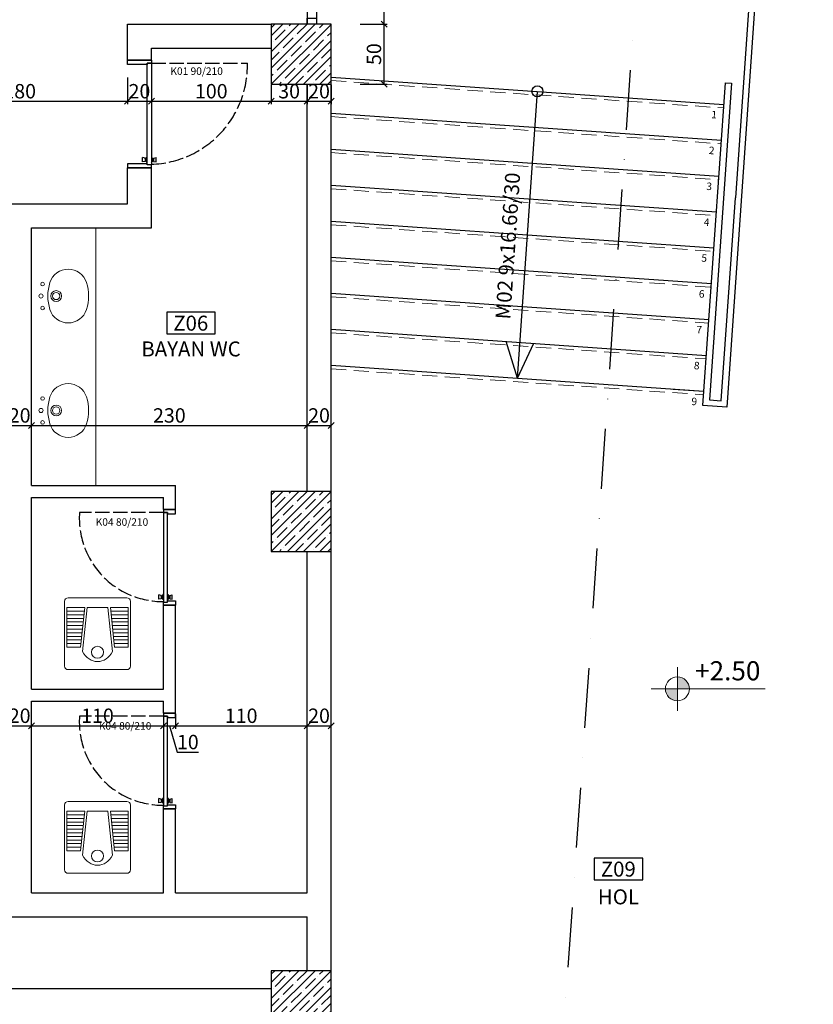
# Model space of a CAD drawing. Units: millimetres. Extents: x 5591 to 76981, y -21760 to -11505.
# Drawn here: x 19822 to 20485, y -14306 to -13484 of the extents above; entities that cross this region are included whole.
import ezdxf

# ---------------------------------------------------------------- set-up
doc = ezdxf.new("R2010")
doc.units = ezdxf.units.MM
for name, pattern in [('ACAD_ISO02W100', [15, 12, -3]), ('DASHDOTX2', [2, 1, -0.5, 0, -0.5]), ('DASHED2', [9.525, 6.35, -3.175])]:
    doc.linetypes.add(name, pattern=pattern)
for name, color, linetype in [('duvar', 10, 'Continuous'), ('iç ölçü', 211, 'Continuous'), ('kapı pencere doğrama', 170, 'Continuous'), ('kapı pencere yazı', 150, 'Continuous'), ('kolon', 90, 'Continuous'), ('mahal isim mahal no', 90, 'Continuous'), ('merdiven', 52, 'Continuous')]:
    doc.layers.add(name, color=color, linetype=linetype)
for name, color, linetype, lineweight in [('kesik çizgi', 125, 'DASHED2', 5), ('kolon tarama', 30, 'Continuous', 13), ('p kesit çizgisi', 12, 'Continuous', 50), ('p kot', 143, 'Continuous', 18), ('TEFRİŞ', 33, 'Continuous', 5)]:
    doc.layers.add(name, color=color, linetype=linetype, lineweight=lineweight)
doc.styles.get("Standard").update_dxf_attribs({"font": 'Arial.ttf'})
doc.dimstyles.new('50 ölçek', dxfattribs={"dimtxt": 12, "dimasz": 5, "dimexe": 2.5, "dimexo": 0.625, "dimgap": 0.8, "dimtad": 1, "dimtxsty": 'Standard', "dimblk": 'OBLIQUE', "dimcen": 2.5, "dimclrd": 256, "dimclre": 256, "dimadec": 0, "dimazin": 0, "dimtfac": 1, "dimtmove": 0, "dimatfit": 3, "dimldrblk": 'OBLIQUE', "dimfxl": 0, "dimarcsym": 0})

# ---------------------------------------------------------------- blocks, each defined once
blk = doc.blocks.new('kot çizgisi')
at = {"layer": 'p kot'}
h = blk.add_hatch(color=256, dxfattribs=at)
h.paths.add_polyline_path([(6447.4, 3843.8), (6447.4, 3831.3), (6459.9, 3831.3, 0.414214)])
h.paths.add_polyline_path([(6447.4, 3831.3), (6434.9, 3831.3, 0.414214), (6447.4, 3818.8)])
for p, q in [((6447.4, 3831.3), (6447.4, 3854.1)), ((6419.9, 3831.3), (6539.2, 3831.3)), ((6447.4, 3808.4), (6447.4, 3831.3))]:
    blk.add_line(p, q, dxfattribs=at)
blk.add_circle((6447.4, 3831.3), 12.5, dxfattribs=at)
blk = doc.blocks.new('_Oblique')
at = {"color": 0, "linetype": 'ByBlock', "lineweight": -2}
blk.add_line((-0.5, -0.5), (0.5, 0.5), dxfattribs=at)
blk = doc.blocks.new('*D82')
at = {"layer": 'Defpoints', "color": 0, "transparency": 16777216}
for p in [(19812.45, -14073.11), (19832.45, -14073.11), (19832.45, -14073.11)]:
    blk.add_point(p, dxfattribs=at)
at = {"layer": 'iç ölçü', "lineweight": -2, "transparency": 16777216}
for p, q in [((19812.45, -14073.11), (19812.45, -14070.61)), ((19812.45, -14073.11), (19832.45, -14073.11)), ((19832.45, -14073.11), (19832.45, -14070.61))]:
    blk.add_line(p, q, dxfattribs=at)
at = {"layer": 'iç ölçü', "lineweight": -2, "transparency": 16777216, "xscale": 5, "yscale": 5, "zscale": 5, "rotation": 180}
blk.add_blockref('_Oblique', (19812.45, -14073.11), dxfattribs=at)
at = {"layer": 'iç ölçü', "lineweight": -2, "transparency": 16777216, "xscale": 5, "yscale": 5, "zscale": 5}
blk.add_blockref('_Oblique', (19832.45, -14073.11), dxfattribs=at)
at = {"layer": 'iç ölçü', "color": 0, "transparency": 16777216, "insert": (19822.45, -14066.22), "char_height": 12, "attachment_point": 5}
blk.add_mtext('20', dxfattribs=at)
blk = doc.blocks.new('*D83')
at = {"layer": 'Defpoints', "color": 0, "transparency": 16777216}
for p in [(19942.45, -14063.78), (19832.45, -14073.11), (19942.45, -14073.11)]:
    blk.add_point(p, dxfattribs=at)
at = {"layer": 'iç ölçü', "lineweight": -2, "transparency": 16777216}
for p, q in [((19942.45, -14064.4), (19942.45, -14075.61)), ((19832.45, -14073.11), (19832.45, -14070.61)), ((19832.45, -14073.11), (19942.45, -14073.11))]:
    blk.add_line(p, q, dxfattribs=at)
at = {"layer": 'iç ölçü', "lineweight": -2, "transparency": 16777216, "xscale": 5, "yscale": 5, "zscale": 5, "rotation": 180}
blk.add_blockref('_Oblique', (19832.45, -14073.11), dxfattribs=at)
at = {"layer": 'iç ölçü', "lineweight": -2, "transparency": 16777216, "xscale": 5, "yscale": 5, "zscale": 5}
blk.add_blockref('_Oblique', (19942.45, -14073.11), dxfattribs=at)
at = {"layer": 'iç ölçü', "color": 0, "transparency": 16777216, "insert": (19887.45, -14066.22), "char_height": 12, "attachment_point": 5}
blk.add_mtext('110', dxfattribs=at)
blk = doc.blocks.new('*D84')
at = {"layer": 'Defpoints', "color": 0, "transparency": 16777216}
for p in [(19942.45, -14063.78), (19952.45, -14062.44), (19952.45, -14073.11)]:
    blk.add_point(p, dxfattribs=at)
at = {"layer": 'iç ölçü', "lineweight": -2, "transparency": 16777216}
for p, q in [((19942.45, -14064.4), (19942.45, -14075.61)), ((19952.45, -14063.07), (19952.45, -14075.61)), ((19942.45, -14073.11), (19952.45, -14073.11)), ((19947.45, -14073.11), (19954.04, -14095.05)), ((19954.04, -14095.05), (19971.68, -14095.05))]:
    blk.add_line(p, q, dxfattribs=at)
at = {"layer": 'iç ölçü', "lineweight": -2, "transparency": 16777216, "xscale": 5, "yscale": 5, "zscale": 5, "rotation": 180}
blk.add_blockref('_Oblique', (19942.45, -14073.11), dxfattribs=at)
at = {"layer": 'iç ölçü', "lineweight": -2, "transparency": 16777216, "xscale": 5, "yscale": 5, "zscale": 5}
blk.add_blockref('_Oblique', (19952.45, -14073.11), dxfattribs=at)
at = {"layer": 'iç ölçü', "color": 0, "transparency": 16777216, "insert": (19962.86, -14088.17), "char_height": 12, "attachment_point": 5}
blk.add_mtext('10', dxfattribs=at)
blk = doc.blocks.new('*D85')
at = {"layer": 'Defpoints', "color": 0, "transparency": 16777216}
for p in [(19952.45, -14062.44), (20062.45, -14073.11), (20062.45, -14073.11)]:
    blk.add_point(p, dxfattribs=at)
at = {"layer": 'iç ölçü', "lineweight": -2, "transparency": 16777216}
for p, q in [((19952.45, -14063.07), (19952.45, -14075.61)), ((19952.45, -14073.11), (20062.45, -14073.11)), ((20062.45, -14073.11), (20062.45, -14070.61))]:
    blk.add_line(p, q, dxfattribs=at)
at = {"layer": 'iç ölçü', "lineweight": -2, "transparency": 16777216, "xscale": 5, "yscale": 5, "zscale": 5, "rotation": 180}
blk.add_blockref('_Oblique', (19952.45, -14073.11), dxfattribs=at)
at = {"layer": 'iç ölçü', "lineweight": -2, "transparency": 16777216, "xscale": 5, "yscale": 5, "zscale": 5}
blk.add_blockref('_Oblique', (20062.45, -14073.11), dxfattribs=at)
at = {"layer": 'iç ölçü', "color": 0, "transparency": 16777216, "insert": (20007.45, -14066.22), "char_height": 12, "attachment_point": 5}
blk.add_mtext('110', dxfattribs=at)
blk = doc.blocks.new('*D86')
at = {"layer": 'Defpoints', "color": 0, "transparency": 16777216}
for p in [(20062.45, -14073.11), (20082.45, -14073.11), (20082.45, -14073.11)]:
    blk.add_point(p, dxfattribs=at)
at = {"layer": 'iç ölçü', "lineweight": -2, "transparency": 16777216}
for p, q in [((20062.45, -14073.11), (20062.45, -14070.61)), ((20062.45, -14073.11), (20082.45, -14073.11)), ((20082.45, -14073.11), (20082.45, -14070.61))]:
    blk.add_line(p, q, dxfattribs=at)
at = {"layer": 'iç ölçü', "lineweight": -2, "transparency": 16777216, "xscale": 5, "yscale": 5, "zscale": 5, "rotation": 180}
blk.add_blockref('_Oblique', (20062.45, -14073.11), dxfattribs=at)
at = {"layer": 'iç ölçü', "lineweight": -2, "transparency": 16777216, "xscale": 5, "yscale": 5, "zscale": 5}
blk.add_blockref('_Oblique', (20082.45, -14073.11), dxfattribs=at)
at = {"layer": 'iç ölçü', "color": 0, "transparency": 16777216, "insert": (20072.45, -14066.22), "char_height": 12, "attachment_point": 5}
blk.add_mtext('20', dxfattribs=at)
blk = doc.blocks.new('*D99')
at = {"layer": 'Defpoints', "color": 0, "transparency": 16777216}
for p in [(19812.45, -13822.44), (19832.45, -13822.44), (19832.45, -13822.44)]:
    blk.add_point(p, dxfattribs=at)
at = {"layer": 'iç ölçü', "lineweight": -2, "transparency": 16777216}
for p, q in [((19812.45, -13822.44), (19812.45, -13819.94)), ((19812.45, -13822.44), (19832.45, -13822.44)), ((19832.45, -13822.44), (19832.45, -13819.94))]:
    blk.add_line(p, q, dxfattribs=at)
at = {"layer": 'iç ölçü', "lineweight": -2, "transparency": 16777216, "xscale": 5, "yscale": 5, "zscale": 5, "rotation": 180}
blk.add_blockref('_Oblique', (19812.45, -13822.44), dxfattribs=at)
at = {"layer": 'iç ölçü', "lineweight": -2, "transparency": 16777216, "xscale": 5, "yscale": 5, "zscale": 5}
blk.add_blockref('_Oblique', (19832.45, -13822.44), dxfattribs=at)
at = {"layer": 'iç ölçü', "color": 0, "transparency": 16777216, "insert": (19822.45, -13815.56), "char_height": 12, "attachment_point": 5}
blk.add_mtext('20', dxfattribs=at)
blk = doc.blocks.new('*D100')
at = {"layer": 'Defpoints', "color": 0, "transparency": 16777216}
for p in [(19832.45, -13822.44), (20062.45, -13822.44), (20062.45, -13822.44)]:
    blk.add_point(p, dxfattribs=at)
at = {"layer": 'iç ölçü', "lineweight": -2, "transparency": 16777216}
for p, q in [((19832.45, -13822.44), (19832.45, -13819.94)), ((19832.45, -13822.44), (20062.45, -13822.44)), ((20062.45, -13822.44), (20062.45, -13819.94))]:
    blk.add_line(p, q, dxfattribs=at)
at = {"layer": 'iç ölçü', "lineweight": -2, "transparency": 16777216, "xscale": 5, "yscale": 5, "zscale": 5, "rotation": 180}
blk.add_blockref('_Oblique', (19832.45, -13822.44), dxfattribs=at)
at = {"layer": 'iç ölçü', "lineweight": -2, "transparency": 16777216, "xscale": 5, "yscale": 5, "zscale": 5}
blk.add_blockref('_Oblique', (20062.45, -13822.44), dxfattribs=at)
at = {"layer": 'iç ölçü', "color": 0, "transparency": 16777216, "insert": (19947.45, -13815.56), "char_height": 12, "attachment_point": 5}
blk.add_mtext('230', dxfattribs=at)
blk = doc.blocks.new('*D101')
at = {"layer": 'Defpoints', "color": 0, "transparency": 16777216}
for p in [(20062.45, -13822.44), (20082.45, -13822.44), (20082.45, -13822.44)]:
    blk.add_point(p, dxfattribs=at)
at = {"layer": 'iç ölçü', "lineweight": -2, "transparency": 16777216}
for p, q in [((20062.45, -13822.44), (20062.45, -13819.94)), ((20062.45, -13822.44), (20082.45, -13822.44)), ((20082.45, -13822.44), (20082.45, -13819.94))]:
    blk.add_line(p, q, dxfattribs=at)
at = {"layer": 'iç ölçü', "lineweight": -2, "transparency": 16777216, "xscale": 5, "yscale": 5, "zscale": 5, "rotation": 180}
blk.add_blockref('_Oblique', (20062.45, -13822.44), dxfattribs=at)
at = {"layer": 'iç ölçü', "lineweight": -2, "transparency": 16777216, "xscale": 5, "yscale": 5, "zscale": 5}
blk.add_blockref('_Oblique', (20082.45, -13822.44), dxfattribs=at)
at = {"layer": 'iç ölçü', "color": 0, "transparency": 16777216, "insert": (20072.45, -13815.56), "char_height": 12, "attachment_point": 5}
blk.add_mtext('20', dxfattribs=at)
blk = doc.blocks.new('*D115')
at = {"layer": 'Defpoints', "color": 0, "transparency": 16777216}
for p in [(19732.45, -13517.44), (19912.45, -13517.44), (19912.45, -13551.82)]:
    blk.add_point(p, dxfattribs=at)
at = {"layer": 'iç ölçü', "lineweight": -2, "transparency": 16777216}
for p, q in [((19732.45, -13531.82), (19732.45, -13554.32)), ((19912.45, -13531.82), (19912.45, -13554.32)), ((19732.45, -13551.82), (19912.45, -13551.82))]:
    blk.add_line(p, q, dxfattribs=at)
at = {"layer": 'iç ölçü', "lineweight": -2, "transparency": 16777216, "xscale": 5, "yscale": 5, "zscale": 5, "rotation": 180}
blk.add_blockref('_Oblique', (19732.45, -13551.82), dxfattribs=at)
at = {"layer": 'iç ölçü', "lineweight": -2, "transparency": 16777216, "xscale": 5, "yscale": 5, "zscale": 5}
blk.add_blockref('_Oblique', (19912.45, -13551.82), dxfattribs=at)
at = {"layer": 'iç ölçü', "color": 0, "transparency": 16777216, "insert": (19822.45, -13544.94), "char_height": 12, "attachment_point": 5}
blk.add_mtext('180', dxfattribs=at)
blk = doc.blocks.new('*D116')
at = {"layer": 'Defpoints', "color": 0, "transparency": 16777216}
for p in [(19912.45, -13517.44), (19932.45, -13517.44), (19932.45, -13551.82)]:
    blk.add_point(p, dxfattribs=at)
at = {"layer": 'iç ölçü', "lineweight": -2, "transparency": 16777216}
for p, q in [((19912.45, -13531.82), (19912.45, -13554.32)), ((19932.45, -13531.82), (19932.45, -13554.32)), ((19912.45, -13551.82), (19932.45, -13551.82))]:
    blk.add_line(p, q, dxfattribs=at)
at = {"layer": 'iç ölçü', "lineweight": -2, "transparency": 16777216, "xscale": 5, "yscale": 5, "zscale": 5, "rotation": 180}
blk.add_blockref('_Oblique', (19912.45, -13551.82), dxfattribs=at)
at = {"layer": 'iç ölçü', "lineweight": -2, "transparency": 16777216, "xscale": 5, "yscale": 5, "zscale": 5}
blk.add_blockref('_Oblique', (19932.45, -13551.82), dxfattribs=at)
at = {"layer": 'iç ölçü', "color": 0, "transparency": 16777216, "insert": (19922.45, -13544.94), "char_height": 12, "attachment_point": 5}
blk.add_mtext('20', dxfattribs=at)
blk = doc.blocks.new('*D117')
at = {"layer": 'Defpoints', "color": 0, "transparency": 16777216}
for p in [(19932.45, -13517.44), (20032.45, -13537.44), (20032.45, -13551.82)]:
    blk.add_point(p, dxfattribs=at)
at = {"layer": 'iç ölçü', "lineweight": -2, "transparency": 16777216}
for p, q in [((19932.45, -13531.82), (19932.45, -13554.32)), ((20032.45, -13538.07), (20032.45, -13554.32)), ((19932.45, -13551.82), (20032.45, -13551.82))]:
    blk.add_line(p, q, dxfattribs=at)
at = {"layer": 'iç ölçü', "lineweight": -2, "transparency": 16777216, "xscale": 5, "yscale": 5, "zscale": 5, "rotation": 180}
blk.add_blockref('_Oblique', (19932.45, -13551.82), dxfattribs=at)
at = {"layer": 'iç ölçü', "lineweight": -2, "transparency": 16777216, "xscale": 5, "yscale": 5, "zscale": 5}
blk.add_blockref('_Oblique', (20032.45, -13551.82), dxfattribs=at)
at = {"layer": 'iç ölçü', "color": 0, "transparency": 16777216, "insert": (19982.45, -13544.94), "char_height": 12, "attachment_point": 5}
blk.add_mtext('100', dxfattribs=at)
blk = doc.blocks.new('*D118')
at = {"layer": 'Defpoints', "color": 0, "transparency": 16777216}
for p in [(20032.45, -13537.44), (20062.45, -13537.44), (20062.45, -13551.82)]:
    blk.add_point(p, dxfattribs=at)
at = {"layer": 'iç ölçü', "lineweight": -2, "transparency": 16777216}
for p, q in [((20032.45, -13538.07), (20032.45, -13554.32)), ((20062.45, -13538.07), (20062.45, -13554.32)), ((20032.45, -13551.82), (20062.45, -13551.82))]:
    blk.add_line(p, q, dxfattribs=at)
at = {"layer": 'iç ölçü', "lineweight": -2, "transparency": 16777216, "xscale": 5, "yscale": 5, "zscale": 5, "rotation": 180}
blk.add_blockref('_Oblique', (20032.45, -13551.82), dxfattribs=at)
at = {"layer": 'iç ölçü', "lineweight": -2, "transparency": 16777216, "xscale": 5, "yscale": 5, "zscale": 5}
blk.add_blockref('_Oblique', (20062.45, -13551.82), dxfattribs=at)
at = {"layer": 'iç ölçü', "color": 0, "transparency": 16777216, "insert": (20047.45, -13544.94), "char_height": 12, "attachment_point": 5}
blk.add_mtext('30', dxfattribs=at)
blk = doc.blocks.new('*D119')
at = {"layer": 'Defpoints', "color": 0, "transparency": 16777216}
for p in [(20062.45, -13537.44), (20082.45, -13537.44), (20082.45, -13551.82)]:
    blk.add_point(p, dxfattribs=at)
at = {"layer": 'iç ölçü', "lineweight": -2, "transparency": 16777216}
for p, q in [((20062.45, -13538.07), (20062.45, -13554.32)), ((20082.45, -13538.07), (20082.45, -13554.32)), ((20062.45, -13551.82), (20082.45, -13551.82))]:
    blk.add_line(p, q, dxfattribs=at)
at = {"layer": 'iç ölçü', "lineweight": -2, "transparency": 16777216, "xscale": 5, "yscale": 5, "zscale": 5, "rotation": 180}
blk.add_blockref('_Oblique', (20062.45, -13551.82), dxfattribs=at)
at = {"layer": 'iç ölçü', "lineweight": -2, "transparency": 16777216, "xscale": 5, "yscale": 5, "zscale": 5}
blk.add_blockref('_Oblique', (20082.45, -13551.82), dxfattribs=at)
at = {"layer": 'iç ölçü', "color": 0, "transparency": 16777216, "insert": (20072.45, -13544.94), "char_height": 12, "attachment_point": 5}
blk.add_mtext('20', dxfattribs=at)
blk = doc.blocks.new('*D162')
at = {"layer": 'Defpoints', "color": 0, "transparency": 16777216}
for p in [(19912.45, -13487.44), (19778.72, -13637.44), (19778.72, -13637.44)]:
    blk.add_point(p, dxfattribs=at)
at = {"layer": 'iç ölçü', "lineweight": -2, "transparency": 16777216}
for p, q in [((19798.72, -13487.44), (19776.22, -13487.44)), ((19778.72, -13487.44), (19778.72, -13637.44)), ((19778.72, -13637.44), (19776.22, -13637.44))]:
    blk.add_line(p, q, dxfattribs=at)
at = {"layer": 'iç ölçü', "lineweight": -2, "transparency": 16777216, "xscale": 5, "yscale": 5, "zscale": 5}
for p, rotation in [((19778.72, -13487.44), 90), ((19778.72, -13637.44), 270)]:
    blk.add_blockref('_Oblique', p, dxfattribs=dict(at, rotation=rotation))
at = {"layer": 'iç ölçü', "color": 0, "transparency": 16777216, "insert": (19771.84, -13562.44), "char_height": 12, "attachment_point": 5, "rotation": 90}
blk.add_mtext('150', dxfattribs=at)
blk = doc.blocks.new('*D258')
at = {"layer": 'Defpoints', "color": 0, "transparency": 16777216}
for p in [(20082.45, -13487.44), (20126.75, -13487.44), (20082.45, -13537.44)]:
    blk.add_point(p, dxfattribs=at)
at = {"layer": 'iç ölçü', "lineweight": -2, "transparency": 16777216}
for p, q in [((20106.75, -13487.44), (20129.25, -13487.44)), ((20126.75, -13537.44), (20126.75, -13487.44)), ((20106.75, -13537.44), (20129.25, -13537.44))]:
    blk.add_line(p, q, dxfattribs=at)
at = {"layer": 'iç ölçü', "lineweight": -2, "transparency": 16777216, "xscale": 5, "yscale": 5, "zscale": 5}
for p, rotation in [((20126.75, -13487.44), 90), ((20126.75, -13537.44), 270)]:
    blk.add_blockref('_Oblique', p, dxfattribs=dict(at, rotation=rotation))
at = {"layer": 'iç ölçü', "color": 0, "transparency": 16777216, "insert": (20119.87, -13512.44), "char_height": 12, "attachment_point": 5, "rotation": 90}
blk.add_mtext('50', dxfattribs=at)
blk = doc.blocks.new('*D259')
at = {"layer": 'Defpoints', "color": 0, "transparency": 16777216}
for p in [(20082.45, -13217.44), (20126.75, -13217.44), (20082.45, -13487.44)]:
    blk.add_point(p, dxfattribs=at)
at = {"layer": 'iç ölçü', "lineweight": -2, "transparency": 16777216}
for p, q in [((20106.75, -13217.44), (20129.25, -13217.44)), ((20126.75, -13487.44), (20126.75, -13217.44)), ((20106.75, -13487.44), (20129.25, -13487.44))]:
    blk.add_line(p, q, dxfattribs=at)
at = {"layer": 'iç ölçü', "lineweight": -2, "transparency": 16777216, "xscale": 5, "yscale": 5, "zscale": 5}
for p, rotation in [((20126.75, -13217.44), 90), ((20126.75, -13487.44), 270)]:
    blk.add_blockref('_Oblique', p, dxfattribs=dict(at, rotation=rotation))
at = {"layer": 'iç ölçü', "color": 0, "transparency": 16777216, "insert": (20119.87, -13352.44), "char_height": 12, "attachment_point": 5, "rotation": 90}
blk.add_mtext('270', dxfattribs=at)

msp = doc.modelspace()

# ---------------------------------------------------------------- hatches: boundary and pattern name
at = {"layer": 'kolon tarama'}
h = msp.add_hatch(dxfattribs=at)
h.set_pattern_fill('ANSI35', color=256, scale=1.5)
h.set_pattern_definition([(45, (18719.055, -17423.831), (-6.735192, 6.735192), []), (45, (18725.79, -17423.831), (-6.735192, 6.735192), [11.90625, -2.38125, 0, -2.38125])])
h.paths.add_polyline_path([(20082.451, -13502.44), (20047.451, -13502.44), (20047.451, -13537.44), (20082.451, -13537.44)])
h.paths.add_polyline_path([(20082.451, -13487.44), (20047.451, -13487.44), (20047.451, -13502.44), (20082.451, -13502.44)])
h.paths.add_polyline_path([(20047.451, -13487.44), (20032.451, -13487.44), (20032.451, -13502.44), (20047.451, -13502.44)])
h.paths.add_polyline_path([(20047.451, -13502.44), (20032.451, -13502.44), (20032.451, -13537.44), (20047.451, -13537.44)])
h = msp.add_hatch(dxfattribs=at)
h.set_pattern_fill('ANSI35', color=256, scale=1.5)
h.set_pattern_definition([(45, (18719.055, -17813.831), (-6.735192, 6.735192), []), (45, (18725.79, -17813.831), (-6.735192, 6.735192), [11.90625, -2.38125, 0, -2.38125])])
h.paths.add_polyline_path([(20082.451, -13892.44), (20047.451, -13892.44), (20047.451, -13927.44), (20082.451, -13927.44)])
h.paths.add_polyline_path([(20082.451, -13877.44), (20047.451, -13877.44), (20047.451, -13892.44), (20082.451, -13892.44)])
h.paths.add_polyline_path([(20047.451, -13877.44), (20032.451, -13877.44), (20032.451, -13892.44), (20047.451, -13892.44)])
h.paths.add_polyline_path([(20047.451, -13892.44), (20032.451, -13892.44), (20032.451, -13927.44), (20047.451, -13927.44)])
h = msp.add_hatch(dxfattribs=at)
h.set_pattern_fill('ANSI35', color=256, scale=1.5)
h.set_pattern_definition([(45, (18719.055, -18213.831), (-6.735192, 6.735192), []), (45, (18725.79, -18213.831), (-6.735192, 6.735192), [11.90625, -2.38125, 0, -2.38125])])
h.paths.add_polyline_path([(20082.451, -14292.44), (20047.451, -14292.44), (20047.451, -14327.44), (20082.451, -14327.44)])
h.paths.add_polyline_path([(20082.451, -14277.44), (20047.451, -14277.44), (20047.451, -14292.44), (20082.451, -14292.44)])
h.paths.add_polyline_path([(20047.451, -14277.44), (20032.451, -14277.44), (20032.451, -14292.44), (20047.451, -14292.44)])
h.paths.add_polyline_path([(20047.451, -14292.44), (20032.451, -14292.44), (20032.451, -14327.44), (20047.451, -14327.44)])

# ---------------------------------------------------------------- linework, layer by layer
at = {"layer": 'duvar'}
for points in [[(19912.451, -13517.44), (19912.451, -13487.44), (20032.451, -13487.44)], [(19932.451, -13517.44), (19932.451, -13507.44), (20032.451, -13507.44)], [(19932.451, -13517.44), (19912.451, -13517.44)], [(20062.451, -13877.44), (20062.451, -13537.44)], [(20082.451, -14577.44), (20082.451, -13537.44)], [(19732.451, -13607.44), (19732.451, -13637.44), (19912.451, -13637.44), (19912.451, -13607.44)], [(19832.451, -13657.44), (19932.451, -13657.44), (19932.451, -13607.44)], [(19932.451, -13607.44), (19912.451, -13607.44)], [(19832.451, -13872.44), (19832.451, -13657.44)], [(19832.451, -13872.44), (19952.451, -13872.44)], [(19952.451, -13892.44), (19952.451, -13872.44)], [(19832.451, -14042.44), (19832.451, -13882.44)], [(19832.451, -13882.44), (19942.451, -13882.44)], [(19942.451, -13892.44), (19942.451, -13882.44)], [(19942.451, -13892.44), (19952.451, -13892.44)], [(20062.451, -14212.44), (20062.451, -13927.44)], [(19942.451, -14042.44), (19942.451, -13972.44)], [(19942.451, -13972.44), (19952.451, -13972.44)], [(19952.451, -14062.44), (19952.451, -13972.44)], [(19832.451, -14042.44), (19942.451, -14042.44)], [(19832.451, -14212.44), (19832.451, -14052.44)], [(19832.451, -14052.44), (19942.451, -14052.44)], [(19942.451, -14062.44), (19942.451, -14052.44)], [(19942.451, -14062.44), (19952.451, -14062.44)], [(19942.451, -14062.44), (19952.451, -14062.44)], [(19942.451, -14212.44), (19942.451, -14142.44)], [(19942.451, -14142.44), (19952.451, -14142.44)], [(19952.451, -14212.44), (19952.451, -14142.44)], [(19832.451, -14212.44), (19942.451, -14212.44)], [(19952.451, -14212.44), (20062.451, -14212.44)], [(19582.451, -14232.44), (20062.451, -14232.44)], [(20062.451, -14277.44), (20062.451, -14232.44)], [(19582.451, -14292.44), (20032.451, -14292.44)]]:
    msp.add_lwpolyline(points, dxfattribs=at)
at = {"layer": 'kapı pencere doğrama'}
for p, q in [((19924.983, -13602.376), (19925.007, -13598.832)), ((19927.131, -13599.271), (19925.007, -13598.832)), ((19927.127, -13599.839), (19927.116, -13601.398)), ((19927.127, -13599.839), (19927.131, -13599.271)), ((19927.481, -13599.841), (19927.127, -13599.839)), ((19927.481, -13599.841), (19927.471, -13601.4)), ((19927.481, -13599.841), (19927.483, -13599.628)), ((19927.837, -13599.631), (19927.483, -13599.628)), ((19927.837, -13599.631), (19927.824, -13601.615)), ((19927.837, -13599.631), (19927.839, -13599.347)), ((19928.194, -13599.35), (19927.839, -13599.347)), ((19928.194, -13599.35), (19928.176, -13601.901)), ((19928.768, -13598.29), (19928.194, -13599.35)), ((19928.768, -13598.29), (19928.736, -13602.968)), ((19928.91, -13598.291), (19928.768, -13598.29)), ((19932.429, -13598.291), (19932.571, -13598.29)), ((19932.571, -13598.29), (19932.603, -13602.968)), ((19932.571, -13598.29), (19933.145, -13599.35)), ((19933.145, -13599.35), (19933.499, -13599.347)), ((19933.145, -13599.35), (19933.162, -13601.901)), ((19933.501, -13599.631), (19933.499, -13599.347)), ((19933.501, -13599.631), (19933.856, -13599.628)), ((19933.501, -13599.631), (19933.515, -13601.615)), ((19933.857, -13599.841), (19933.856, -13599.628)), ((19933.857, -13599.841), (19934.211, -13599.839)), ((19933.857, -13599.841), (19933.868, -13601.4)), ((19934.208, -13599.271), (19936.331, -13598.832)), ((19934.211, -13599.839), (19934.208, -13599.271)), ((19934.211, -13599.839), (19934.222, -13601.398)), ((19936.355, -13602.376), (19936.331, -13598.832)), ((19927.113, -13601.965), (19924.983, -13602.376)), ((19927.116, -13601.398), (19927.113, -13601.965)), ((19927.471, -13601.4), (19927.116, -13601.398)), ((19927.471, -13601.4), (19927.469, -13601.613)), ((19927.824, -13601.615), (19927.469, -13601.613)), ((19927.824, -13601.615), (19927.822, -13601.899)), ((19928.176, -13601.901), (19927.822, -13601.899)), ((19928.736, -13602.968), (19928.176, -13601.901)), ((19928.878, -13602.969), (19928.736, -13602.968)), ((19932.461, -13602.969), (19932.603, -13602.968)), ((19932.603, -13602.968), (19933.162, -13601.901)), ((19933.162, -13601.901), (19933.517, -13601.899)), ((19933.515, -13601.615), (19933.869, -13601.613)), ((19933.515, -13601.615), (19933.517, -13601.899)), ((19933.868, -13601.4), (19934.222, -13601.398)), ((19933.868, -13601.4), (19933.869, -13601.613)), ((19934.222, -13601.398), (19934.226, -13601.965)), ((19934.226, -13601.965), (19936.355, -13602.376)), ((19938.548, -13967.376), (19938.572, -13963.832)), ((19940.677, -13966.965), (19938.548, -13967.376)), ((19940.695, -13964.271), (19938.572, -13963.832)), ((19940.681, -13966.398), (19940.677, -13966.965)), ((19940.691, -13964.839), (19940.681, -13966.398)), ((19941.035, -13966.4), (19940.681, -13966.398)), ((19940.691, -13964.839), (19940.695, -13964.271)), ((19941.046, -13964.841), (19940.691, -13964.839)), ((19941.035, -13966.4), (19941.034, -13966.613)), ((19941.388, -13966.615), (19941.034, -13966.613)), ((19941.046, -13964.841), (19941.035, -13966.4)), ((19941.046, -13964.841), (19941.047, -13964.628)), ((19941.402, -13964.631), (19941.047, -13964.628)), ((19941.388, -13966.615), (19941.386, -13966.899)), ((19941.741, -13966.901), (19941.386, -13966.899)), ((19941.402, -13964.631), (19941.388, -13966.615)), ((19941.402, -13964.631), (19941.404, -13964.347)), ((19941.758, -13964.35), (19941.404, -13964.347)), ((19941.758, -13964.35), (19941.741, -13966.901)), ((19942.3, -13967.968), (19941.741, -13966.901)), ((19942.332, -13963.29), (19941.758, -13964.35)), ((19942.332, -13963.29), (19942.3, -13967.968)), ((19942.442, -13967.969), (19942.3, -13967.968)), ((19942.474, -13963.291), (19942.332, -13963.29)), ((19945.993, -13963.291), (19946.135, -13963.29)), ((19946.025, -13967.969), (19946.167, -13967.968)), ((19946.135, -13963.29), (19946.709, -13964.35)), ((19946.135, -13963.29), (19946.167, -13967.968)), ((19946.167, -13967.968), (19946.727, -13966.901)), ((19946.709, -13964.35), (19947.064, -13964.347)), ((19946.709, -13964.35), (19946.727, -13966.901)), ((19946.727, -13966.901), (19947.081, -13966.899)), ((19947.066, -13964.631), (19947.064, -13964.347)), ((19947.066, -13964.631), (19947.42, -13964.628)), ((19947.066, -13964.631), (19947.079, -13966.615)), ((19947.079, -13966.615), (19947.434, -13966.613)), ((19947.079, -13966.615), (19947.081, -13966.899)), ((19947.421, -13964.841), (19947.42, -13964.628)), ((19947.421, -13964.841), (19947.776, -13964.839)), ((19947.421, -13964.841), (19947.432, -13966.4)), ((19947.432, -13966.4), (19947.786, -13966.398)), ((19947.432, -13966.4), (19947.434, -13966.613)), ((19947.772, -13964.271), (19949.895, -13963.832)), ((19947.776, -13964.839), (19947.772, -13964.271)), ((19947.776, -13964.839), (19947.786, -13966.398)), ((19947.786, -13966.398), (19947.79, -13966.965)), ((19947.79, -13966.965), (19949.92, -13967.376)), ((19949.92, -13967.376), (19949.895, -13963.832)), ((19938.548, -14137.376), (19938.572, -14133.832)), ((19940.695, -14134.271), (19938.572, -14133.832)), ((19940.691, -14134.839), (19940.681, -14136.398)), ((19940.691, -14134.839), (19940.695, -14134.271)), ((19941.046, -14134.841), (19940.691, -14134.839)), ((19941.046, -14134.841), (19941.035, -14136.4)), ((19941.046, -14134.841), (19941.047, -14134.628)), ((19941.402, -14134.631), (19941.047, -14134.628)), ((19941.402, -14134.631), (19941.388, -14136.615)), ((19941.402, -14134.631), (19941.404, -14134.347)), ((19941.758, -14134.35), (19941.404, -14134.347)), ((19941.758, -14134.35), (19941.741, -14136.901)), ((19942.332, -14133.29), (19941.758, -14134.35)), ((19942.332, -14133.29), (19942.3, -14137.968)), ((19942.474, -14133.291), (19942.332, -14133.29)), ((19945.993, -14133.291), (19946.135, -14133.29)), ((19946.135, -14133.29), (19946.709, -14134.35)), ((19946.135, -14133.29), (19946.167, -14137.968)), ((19946.709, -14134.35), (19947.064, -14134.347)), ((19946.709, -14134.35), (19946.727, -14136.901)), ((19947.066, -14134.631), (19947.064, -14134.347)), ((19947.066, -14134.631), (19947.42, -14134.628)), ((19947.066, -14134.631), (19947.079, -14136.615)), ((19947.421, -14134.841), (19947.42, -14134.628)), ((19947.421, -14134.841), (19947.776, -14134.839)), ((19947.421, -14134.841), (19947.432, -14136.4)), ((19947.772, -14134.271), (19949.895, -14133.832)), ((19947.776, -14134.839), (19947.772, -14134.271)), ((19947.776, -14134.839), (19947.786, -14136.398)), ((19949.92, -14137.376), (19949.895, -14133.832)), ((19940.677, -14136.965), (19938.548, -14137.376)), ((19940.681, -14136.398), (19940.677, -14136.965)), ((19941.035, -14136.4), (19940.681, -14136.398)), ((19941.035, -14136.4), (19941.034, -14136.613)), ((19941.388, -14136.615), (19941.034, -14136.613)), ((19941.388, -14136.615), (19941.386, -14136.899)), ((19941.741, -14136.901), (19941.386, -14136.899)), ((19942.3, -14137.968), (19941.741, -14136.901)), ((19942.442, -14137.969), (19942.3, -14137.968)), ((19946.025, -14137.969), (19946.167, -14137.968)), ((19946.167, -14137.968), (19946.727, -14136.901)), ((19946.727, -14136.901), (19947.081, -14136.899)), ((19947.079, -14136.615), (19947.434, -14136.613)), ((19947.079, -14136.615), (19947.081, -14136.899)), ((19947.432, -14136.4), (19947.786, -14136.398)), ((19947.432, -14136.4), (19947.434, -14136.613)), ((19947.786, -14136.398), (19947.79, -14136.965)), ((19947.79, -14136.965), (19949.92, -14137.376))]:
    msp.add_line(p, q, dxfattribs=at)
for points in [[(20062.451, -13217.44), (20062.451, -13487.44)], [(20070.451, -13217.44), (20070.451, -13487.44)]]:
    msp.add_lwpolyline(points, dxfattribs=at)
msp.add_lwpolyline([(20062.451, -13487.44), (20062.451, -13482.44), (20070.451, -13482.44), (20070.451, -13487.44)], close=True, dxfattribs=at)
at = {"layer": 'kapı pencere doğrama', "ltscale": 0.3}
for points in [[(19932.451, -13520.114), (19928.887, -13520.114), (19928.887, -13521.005), (19912.451, -13521.005), (19912.451, -13517.44), (19932.451, -13517.44)], [(19928.887, -13520.114), (19932.451, -13520.114), (19932.451, -13604.767), (19928.887, -13604.767)], [(19932.451, -13604.767), (19928.887, -13604.767), (19928.887, -13603.876), (19912.451, -13603.876), (19912.451, -13607.44), (19932.451, -13607.44)], [(19942.451, -13895.114), (19946.016, -13895.114), (19946.016, -13896.005), (19952.451, -13896.005), (19952.451, -13892.44), (19942.451, -13892.44)], [(19946.016, -13895.114), (19942.451, -13895.114), (19942.451, -13969.767), (19946.016, -13969.767)], [(19942.451, -13969.767), (19946.016, -13969.767), (19946.016, -13968.876), (19952.451, -13968.876), (19952.451, -13972.44), (19942.451, -13972.44)], [(19942.451, -14065.114), (19946.016, -14065.114), (19946.016, -14066.005), (19952.451, -14066.005), (19952.451, -14062.44), (19942.451, -14062.44)], [(19942.451, -14065.114), (19946.016, -14065.114), (19946.016, -14066.005), (19952.451, -14066.005), (19952.451, -14062.44), (19942.451, -14062.44)], [(19946.016, -14065.114), (19942.451, -14065.114), (19942.451, -14139.767), (19946.016, -14139.767)], [(19942.451, -14139.767), (19946.016, -14139.767), (19946.016, -14138.876), (19952.451, -14138.876), (19952.451, -14142.44), (19942.451, -14142.44)]]:
    msp.add_lwpolyline(points, close=True, dxfattribs=at)
at = {"layer": 'kapı pencere doğrama', "linetype": 'ACAD_ISO02W100'}
for points in [[(19932.451, -13520.114), (20012.668, -13520.114)], [(19942.451, -13895.114), (19872.408, -13895.114)], [(19942.451, -14065.114), (19872.408, -14065.114)]]:
    msp.add_lwpolyline(points, dxfattribs=at)
for centre, radius, start, end in [((19930.067, -13521.739), 82.617, 271.653951, 1.127261), ((19941.781, -13899.794), 69.531, 176.140418, 270.552381), ((19941.781, -14069.794), 69.531, 176.140418, 270.552381)]:
    msp.add_arc(centre, radius, start, end, dxfattribs=at)
at = {"layer": 'kesik çizgi', "ltscale": 2}
for p, q in [((20082.451, -13534.532), (20410.35, -13557.348)), ((20082.451, -13564.605), (20408.267, -13587.276)), ((20082.451, -13594.678), (20406.185, -13617.204)), ((20082.451, -13624.75), (20404.102, -13647.131)), ((20082.451, -13654.823), (20402.02, -13677.059)), ((20082.451, -13684.895), (20399.937, -13706.987)), ((20082.451, -13714.968), (20397.855, -13736.914)), ((20082.451, -13745.04), (20395.773, -13766.842)), ((20082.451, -13775.113), (20393.69, -13796.77))]:
    msp.add_line(p, q, dxfattribs=at)
at = {"layer": 'kolon'}
for points in [[(20032.451, -13487.44), (20032.451, -13537.44), (20082.451, -13537.44), (20082.451, -13487.44)], [(20032.451, -13877.44), (20032.451, -13927.44), (20082.451, -13927.44), (20082.451, -13877.44)], [(20032.451, -14277.44), (20032.451, -14327.44), (20082.451, -14327.44), (20082.451, -14277.44)]]:
    msp.add_lwpolyline(points, close=True, dxfattribs=at)
at = {"layer": 'mahal isim mahal no'}
for points in [[(19945.226, -13745.881), (19985.69, -13745.881), (19985.69, -13727.892), (19945.226, -13727.892)], [(20302.266, -14201.568), (20342.73, -14201.568), (20342.73, -14183.579), (20302.266, -14183.579)]]:
    msp.add_lwpolyline(points, close=True, dxfattribs=at)
at = {"layer": 'merdiven'}
for p, q in [((20082.451, -13531.525), (20410.558, -13554.356)), ((20082.451, -13561.598), (20408.476, -13584.283)), ((20082.451, -13591.67), (20406.393, -13614.211)), ((20082.451, -13621.743), (20404.311, -13644.139)), ((20082.451, -13651.815), (20402.228, -13674.066)), ((20082.451, -13681.888), (20400.146, -13703.994)), ((20082.451, -13711.96), (20398.063, -13733.921)), ((20082.451, -13742.033), (20395.981, -13763.849)), ((20082.451, -13772.105), (20393.898, -13793.777)), ((20368.289, -13791.995), (20393.898, -13793.777))]:
    msp.add_line(p, q, dxfattribs=at)
for points in [[(20440.002, -13131.205), (20465.265, -12768.137), (20485.217, -12769.525), (20413.026, -13807.016)], [(20444.99, -13131.552), (20469.906, -12773.472), (20479.882, -12774.166), (20420.171, -13632.298)], [(20238.175, -13782.941), (20254.834, -13543.52)], [(20413.026, -13807.016), (20393.074, -13805.628), (20411.816, -13536.279), (20416.804, -13536.626), (20398.409, -13800.987), (20408.385, -13801.681), (20420.171, -13632.298)], [(20238.175, -13782.941), (20228.826, -13752.218)], [(20238.175, -13782.941), (20251.688, -13753.809)]]:
    msp.add_lwpolyline(points, dxfattribs=at)
msp.add_circle((20254.834, -13543.52), 4.601, dxfattribs=at)
at = {"layer": 'p kesit çizgisi', "color": 1, "linetype": 'DASHDOTX2', "lineweight": 30, "ltscale": 50}
msp.add_lwpolyline([(20457.431, -11728.233), (20200.432, -15421.666)], dxfattribs=at)
at = {"layer": 'TEFRİŞ'}
msp.add_lwpolyline([(19885.951, -13872.44), (19885.951, -13657.44)], dxfattribs=at)
for points in [[(19878.2, -13725.646, 0.1550388), (19878.2, -13703.056, 0.7315436), (19847.703, -13703.056, 0.1550388), (19847.703, -13725.646, 0.7315436)], [(19847.703, -13821.142, 0.7315436), (19878.2, -13821.142, 0.1550388), (19878.2, -13798.552, 0.7315436), (19847.703, -13798.552, 0.1550388)]]:
    msp.add_lwpolyline(points, format="xyb", close=True, dxfattribs=at)
at = {"layer": 'TEFRİŞ', "ltscale": 20}
for points in [[(19914.951, -14023.187), (19914.951, -13969.187, 0.4142136), (19911.951, -13966.187), (19862.951, -13966.187, 0.4142136), (19859.951, -13969.187), (19859.951, -14023.187, 0.4142136), (19862.951, -14026.187), (19911.951, -14026.187, 0.4142136)], [(19914.951, -14193.187), (19914.951, -14139.187, 0.4142136), (19911.951, -14136.187), (19862.951, -14136.187, 0.4142136), (19859.951, -14139.187), (19859.951, -14193.187, 0.4142136), (19862.951, -14196.187), (19911.951, -14196.187, 0.4142136)]]:
    msp.add_lwpolyline(points, format="xyb", close=True, dxfattribs=at)
for points in [[(19876.727, -13974.384), (19873.322, -14007.384), (19861.951, -14007.384), (19861.951, -13974.384)], [(19898.176, -13974.384), (19901.581, -14007.384), (19912.951, -14007.384), (19912.951, -13974.384)], [(19876.727, -14144.384), (19873.322, -14177.384), (19861.951, -14177.384), (19861.951, -14144.384)], [(19898.176, -14144.384), (19901.581, -14177.384), (19912.951, -14177.384), (19912.951, -14144.384)]]:
    msp.add_lwpolyline(points, close=True, dxfattribs=at)
for points in [[(19876.418, -13977.384), (19861.951, -13977.384)], [(19899.951, -14011.073), (19896.165, -13974.384), (19878.738, -13974.384), (19874.951, -14011.073)], [(19898.485, -13977.384), (19912.951, -13977.384)], [(19876.108, -13980.384), (19861.951, -13980.384)], [(19875.799, -13983.384), (19861.951, -13983.384)], [(19875.489, -13986.384), (19861.951, -13986.384)], [(19898.795, -13980.384), (19912.951, -13980.384)], [(19899.104, -13983.384), (19912.951, -13983.384)], [(19899.414, -13986.384), (19912.951, -13986.384)], [(19875.179, -13989.384), (19861.951, -13989.384)], [(19874.87, -13992.384), (19861.951, -13992.384)], [(19874.56, -13995.384), (19861.951, -13995.384)], [(19899.724, -13989.384), (19912.951, -13989.384)], [(19900.033, -13992.384), (19912.951, -13992.384)], [(19900.343, -13995.384), (19912.951, -13995.384)], [(19874.25, -13998.384), (19861.951, -13998.384)], [(19873.941, -14001.384), (19861.951, -14001.384)], [(19900.652, -13998.384), (19912.951, -13998.384)], [(19900.962, -14001.384), (19912.951, -14001.384)], [(19873.631, -14004.384), (19861.951, -14004.384)], [(19901.272, -14004.384), (19912.951, -14004.384)], [(19876.418, -14147.384), (19861.951, -14147.384)], [(19876.108, -14150.384), (19861.951, -14150.384)], [(19899.951, -14181.073), (19896.165, -14144.384), (19878.738, -14144.384), (19874.951, -14181.073)], [(19898.485, -14147.384), (19912.951, -14147.384)], [(19898.795, -14150.384), (19912.951, -14150.384)], [(19875.799, -14153.384), (19861.951, -14153.384)], [(19875.489, -14156.384), (19861.951, -14156.384)], [(19875.179, -14159.384), (19861.951, -14159.384)], [(19899.104, -14153.384), (19912.951, -14153.384)], [(19899.414, -14156.384), (19912.951, -14156.384)], [(19899.724, -14159.384), (19912.951, -14159.384)], [(19874.87, -14162.384), (19861.951, -14162.384)], [(19874.56, -14165.384), (19861.951, -14165.384)], [(19900.033, -14162.384), (19912.951, -14162.384)], [(19900.343, -14165.384), (19912.951, -14165.384)], [(19874.25, -14168.384), (19861.951, -14168.384)], [(19873.941, -14171.384), (19861.951, -14171.384)], [(19873.631, -14174.384), (19861.951, -14174.384)], [(19900.652, -14168.384), (19912.951, -14168.384)], [(19900.962, -14171.384), (19912.951, -14171.384)], [(19901.272, -14174.384), (19912.951, -14174.384)]]:
    msp.add_lwpolyline(points, dxfattribs=at)
at = {"layer": 'TEFRİŞ'}
for centre, radius in [((19841.551, -13704.351), 1.5), ((19840.251, -13714.351), 1.75), ((19852.951, -13714.351), 4.5), ((19852.951, -13714.351), 3), ((19841.551, -13724.351), 1.5), ((19841.551, -13799.847), 1.5), ((19852.951, -13809.847), 4.5), ((19840.251, -13809.847), 1.75), ((19852.951, -13809.847), 3), ((19841.551, -13819.847), 1.5)]:
    msp.add_circle(centre, radius, dxfattribs=at)
at = {"layer": 'TEFRİŞ', "ltscale": 20}
for centre in [(19887.451, -14011.721), (19887.451, -14181.721)]:
    msp.add_circle(centre, 5, dxfattribs=at)
at = {"layer": 'TEFRİŞ', "ltscale": 20, "extrusion": (0, 0, -1)}
for centre in [(19887.451, -14000.721), (19887.451, -14170.721)]:
    msp.add_ellipse(centre, major_axis=(0, 18.727), ratio=0.8009647, start_param=2.1564819, end_param=4.1267034, dxfattribs=at)

# ---------------------------------------------------------------- block references
at = {"layer": 'p kot', "xscale": 0.8, "yscale": 0.8, "zscale": 0.8}
msp.add_blockref('kot çizgisi', (15213.765, -17107.267), dxfattribs=at)

# ---------------------------------------------------------------- texts
at = {"layer": 'kapı pencere yazı', "char_height": 6.25, "attachment_point": 1}
for s, insert in [('K01 90/210', (19948.268, -13523.515)), ('K04 80/210', (19885.93, -13899.844)), ('K04 80/210', (19888.555, -14070.009))]:
    msp.add_mtext_dynamic_manual_height_columns(s, width=137.65988, gutter_width=12.5, heights=[0], dxfattribs=dict(at, insert=insert))
at = {"layer": 'mahal isim mahal no', "char_height": 12.5, "attachment_point": 1}
for s, width, insert in [('Z06', 137.65988, (19950.714, -13730.737)), ('BAYAN WC', 137.65988, (19924.054, -13752.235)), ('Z09', 137.65988, (20307.754, -14186.424)), ('HOL', 256.63098, (20305.314, -14209.583))]:
    msp.add_mtext_dynamic_manual_height_columns(s, width=width, gutter_width=12.5, heights=[0], dxfattribs=dict(at, insert=insert))
at = {"layer": 'merdiven', "attachment_point": 7}
for s, insert, char_height, rotation in [('1', (20399.854, -13565.862), 6.25, 356.019632), ('2', (20397.771, -13595.79), 6.25, 356.019632), ('M02 9x16.66/30', (20232.149, -13734.16), 12.5, 86.086798), ('3', (20395.689, -13625.717), 6.25, 356.019632), ('4', (20393.606, -13655.645), 6.25, 356.019632), ('5', (20391.524, -13685.572), 6.25, 356.019632), ('6', (20389.442, -13715.5), 6.25, 356.019632), ('7', (20387.359, -13745.428), 6.25, 356.019632), ('8', (20385.277, -13775.355), 6.25, 356.019632), ('9', (20383.194, -13805.283), 6.25, 356.019632)]:
    msp.add_mtext_dynamic_manual_height_columns(s, width=137.65988, gutter_width=12.5, heights=[0], dxfattribs=dict(at, insert=insert, char_height=char_height, rotation=rotation))
at = {"layer": 'p kot', "insert": (20386.495, -14019.139), "char_height": 15.99898, "width": 54.10551, "attachment_point": 1}
msp.add_mtext('{\\fTw Cen MT Condensed|b0|i0|c0|p34;+2.50}', dxfattribs=at)

# ---------------------------------------------------------------- dimensions: what is measured, and where the dimension line sits
at = {"layer": 'iç ölçü'}
for base, p1, p2, angle, picture, middle in [((20126.752, -13217.44), (20082.451, -13487.44), (20082.451, -13217.44), 270, '*D259', (20119.87, -13352.44)), ((19778.72, -13637.44), (19912.451, -13487.44), (19778.72, -13637.44), 90, '*D162', (19771.838, -13562.44)), ((20126.752, -13487.44), (20082.451, -13537.44), (20082.451, -13487.44), 270, '*D258', (20119.87, -13512.44))]:
    dim = msp.add_linear_dim(base=base, p1=p1, p2=p2, angle=angle, dimstyle='50 ölçek', override={"dimtmove": 1}, dxfattribs=at)
    dim.commit()
    dim.dimension.update_dxf_attribs({"geometry": picture, "text_midpoint": middle})
for base, p1, p2, picture, middle in [((19912.451, -13551.825), (19732.451, -13517.44), (19912.451, -13517.44), '*D115', (19822.451, -13544.943)), ((19932.451, -13551.825), (19912.451, -13517.44), (19932.451, -13517.44), '*D116', (19922.451, -13544.943)), ((20032.451, -13551.825), (19932.451, -13517.44), (20032.451, -13537.44), '*D117', (19982.451, -13544.943)), ((20062.451, -13551.825), (20032.451, -13537.44), (20062.451, -13537.44), '*D118', (20047.451, -13544.943)), ((20082.451, -13551.825), (20062.451, -13537.44), (20082.451, -13537.44), '*D119', (20072.451, -13544.943)), ((19832.451, -13822.44), (19812.451, -13822.44), (19832.451, -13822.44), '*D99', (19822.451, -13815.558)), ((20062.451, -13822.44), (19832.451, -13822.44), (20062.451, -13822.44), '*D100', (19947.451, -13815.558)), ((20082.451, -13822.44), (20062.451, -13822.44), (20082.451, -13822.44), '*D101', (20072.451, -13815.558)), ((19832.451, -14073.107), (19812.451, -14073.107), (19832.451, -14073.107), '*D82', (19822.451, -14066.225)), ((19942.451, -14073.107), (19832.451, -14073.107), (19942.451, -14063.777), '*D83', (19887.451, -14066.225)), ((20062.451, -14073.107), (19952.451, -14062.44), (20062.451, -14073.107), '*D85', (20007.451, -14066.225)), ((20082.451, -14073.107), (20062.451, -14073.107), (20082.451, -14073.107), '*D86', (20072.451, -14066.225)), ((19952.451, -14073.107), (19942.451, -14063.777), (19952.451, -14062.44), '*D84', (19954.835, -14088.171))]:
    dim = msp.add_linear_dim(base=base, p1=p1, p2=p2, dimstyle='50 ölçek', override={"dimtmove": 1}, dxfattribs=at)
    dim.commit()
    dim.dimension.update_dxf_attribs({"geometry": picture, "text_midpoint": middle})

doc.saveas('drawing.dxf')
